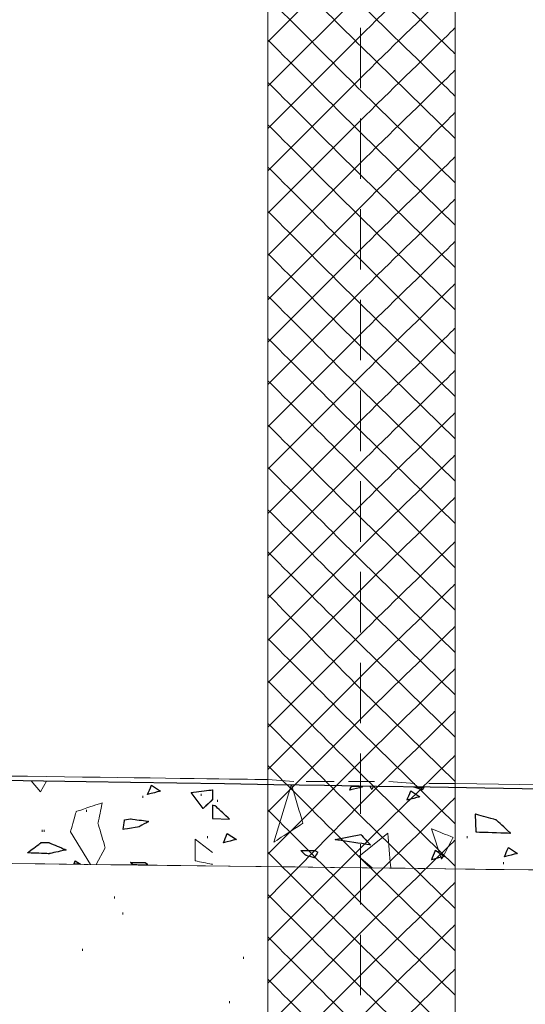
# Model space of a CAD drawing. Units: millimetres. Extents: x -203 to 1, y 0 to 143.
# Drawn here: x -105 to -103, y 104 to 108 of the extents above; entities that cross this region are included whole.
import ezdxf

# ---------------------------------------------------------------- set-up
doc = ezdxf.new("R2010")
doc.units = ezdxf.units.MM
doc.header["$MEASUREMENT"] = 0
doc.layers.add('Layer 1', color=7, linetype='Continuous')

msp = doc.modelspace()

# ---------------------------------------------------------------- linework, layer by layer
at = {"layer": 'Layer 1', "lineweight": 9}
for points in [[(-103.8808, 111.01655), (-103.8808, 111.01655), (-103.8808, 102.54785), (-103.8808, 102.54785)], [(-103.14335, 111.01655), (-103.14335, 111.01655), (-103.14335, 102.54785), (-103.14335, 102.54785)], [(-89.81185, 104.6116), (-89.81185, 104.6116), (-89.81185, 104.6116), (-106.27365, 104.87335), (-106.27365, 104.87335)], [(-106.09125, 104.54035), (-106.09125, 104.54035), (-106.09125, 104.54035), (-87.769, 104.31265), (-87.769, 104.31265)], [(-87.769, 104.31255), (-87.769, 104.31255), (-87.769, 104.31255), (-106.09125, 104.54025), (-106.09125, 104.54025)]]:
    msp.add_open_spline(points, degree=3, dxfattribs=at)
at = {"layer": 'Layer 1', "color": 254, "lineweight": 0}
for points in [[(-103.8808, 107.7576), (-103.8808, 107.7576), (-103.51605, 108.1223), (-103.51605, 108.1223)], [(-103.51605, 107.7813), (-103.51605, 107.7813), (-103.51605, 107.7813), (-103.14335, 108.1461), (-103.14335, 108.1461)], [(-103.51605, 107.74165), (-103.51605, 107.74165), (-103.51605, 107.74165), (-103.8808, 108.10645), (-103.8808, 108.10645)], [(-103.51605, 108.0747), (-103.51605, 108.0747), (-103.51605, 108.0747), (-103.14335, 107.70995), (-103.14335, 107.70995)], [(-103.51605, 107.61485), (-103.51605, 107.61485), (-103.51605, 107.61485), (-103.14335, 107.97955), (-103.14335, 107.97955)], [(-103.8808, 107.5831), (-103.8808, 107.5831), (-103.51605, 107.94785), (-103.51605, 107.94785)], [(-103.51605, 107.5672), (-103.51605, 107.5672), (-103.51605, 107.5672), (-103.8808, 107.932), (-103.8808, 107.932)], [(-103.51605, 107.9082), (-103.51605, 107.9082), (-103.51605, 107.9082), (-103.14335, 107.5435), (-103.14335, 107.5435)], [(-103.51605, 107.44835), (-103.51605, 107.44835), (-103.51605, 107.44835), (-103.14335, 107.81305), (-103.14335, 107.81305)], [(-103.8808, 107.4166), (-103.8808, 107.4166), (-103.51605, 107.7813), (-103.51605, 107.7813)], [(-103.51605, 107.40075), (-103.51605, 107.40075), (-103.51605, 107.40075), (-103.8808, 107.76545), (-103.8808, 107.76545)], [(-103.14335, 107.37695), (-103.14335, 107.37695), (-103.51605, 107.74165), (-103.51605, 107.74165)], [(-103.51605, 107.2818), (-103.51605, 107.2818), (-103.51605, 107.2818), (-103.14335, 107.64655), (-103.14335, 107.64655)], [(-103.8808, 107.2501), (-103.8808, 107.2501), (-103.51605, 107.61485), (-103.51605, 107.61485)], [(-103.51605, 107.23425), (-103.51605, 107.23425), (-103.51605, 107.23425), (-103.8808, 107.59895), (-103.8808, 107.59895)], [(-103.14335, 107.2025), (-103.14335, 107.2025), (-103.51605, 107.5672), (-103.51605, 107.5672)], [(-103.51605, 107.10735), (-103.51605, 107.10735), (-103.51605, 107.10735), (-103.14335, 107.48005), (-103.14335, 107.48005)], [(-103.8808, 107.08355), (-103.8808, 107.08355), (-103.51605, 107.44835), (-103.51605, 107.44835)], [(-103.51605, 107.0677), (-103.51605, 107.0677), (-103.51605, 107.0677), (-103.8808, 107.4324), (-103.8808, 107.4324)], [(-103.14335, 107.036), (-103.14335, 107.036), (-103.51605, 107.40075), (-103.51605, 107.40075)], [(-103.51605, 106.94085), (-103.51605, 106.94085), (-103.51605, 106.94085), (-103.14335, 107.3056), (-103.14335, 107.3056)], [(-103.8808, 106.91705), (-103.8808, 106.91705), (-103.51605, 107.2818), (-103.51605, 107.2818)], [(-103.51605, 106.9012), (-103.51605, 106.9012), (-103.51605, 106.9012), (-103.8808, 107.26595), (-103.8808, 107.26595)], [(-103.14335, 106.86945), (-103.14335, 106.86945), (-103.51605, 107.23425), (-103.51605, 107.23425)], [(-103.8808, 106.7426), (-103.8808, 106.7426), (-103.51605, 107.10735), (-103.51605, 107.10735)], [(-103.51605, 106.7743), (-103.51605, 106.7743), (-103.51605, 106.7743), (-103.14335, 107.13905), (-103.14335, 107.13905)], [(-103.51605, 106.72675), (-103.51605, 106.72675), (-103.51605, 106.72675), (-103.8808, 107.0915), (-103.8808, 107.0915)], [(-103.14335, 106.70295), (-103.14335, 106.70295), (-103.51605, 107.0677), (-103.51605, 107.0677)], [(-103.51605, 106.6078), (-103.51605, 106.6078), (-103.51605, 106.6078), (-103.14335, 106.97255), (-103.14335, 106.97255)], [(-103.8808, 106.57605), (-103.8808, 106.57605), (-103.51605, 106.94085), (-103.51605, 106.94085)], [(-103.51605, 106.5602), (-103.51605, 106.5602), (-103.51605, 106.5602), (-103.8808, 106.92495), (-103.8808, 106.92495)], [(-103.14335, 106.5285), (-103.14335, 106.5285), (-103.51605, 106.9012), (-103.51605, 106.9012)], [(-103.51605, 106.44125), (-103.51605, 106.44125), (-103.51605, 106.44125), (-103.14335, 106.80605), (-103.14335, 106.80605)], [(-103.8808, 106.40955), (-103.8808, 106.40955), (-103.51605, 106.7743), (-103.51605, 106.7743)], [(-103.51605, 106.3937), (-103.51605, 106.3937), (-103.51605, 106.3937), (-103.8808, 106.75845), (-103.8808, 106.75845)], [(-103.14335, 106.36195), (-103.14335, 106.36195), (-103.51605, 106.72675), (-103.51605, 106.72675)], [(-103.8808, 106.243), (-103.8808, 106.243), (-103.51605, 106.6078), (-103.51605, 106.6078)], [(-103.51605, 106.2668), (-103.51605, 106.2668), (-103.51605, 106.2668), (-103.14335, 106.63155), (-103.14335, 106.63155)], [(-103.51605, 106.22715), (-103.51605, 106.22715), (-103.51605, 106.22715), (-103.8808, 106.59195), (-103.8808, 106.59195)], [(-103.14335, 106.19545), (-103.14335, 106.19545), (-103.51605, 106.5602), (-103.51605, 106.5602)], [(-103.51605, 106.1003), (-103.51605, 106.1003), (-103.51605, 106.1003), (-103.14335, 106.46505), (-103.14335, 106.46505)], [(-103.8808, 106.0765), (-103.8808, 106.0765), (-103.51605, 106.44125), (-103.51605, 106.44125)], [(-103.51605, 106.06065), (-103.51605, 106.06065), (-103.51605, 106.06065), (-103.8808, 106.4254), (-103.8808, 106.4254)], [(-103.14335, 106.0289), (-103.14335, 106.0289), (-103.51605, 106.3937), (-103.51605, 106.3937)], [(-103.51605, 105.93375), (-103.51605, 105.93375), (-103.51605, 105.93375), (-103.14335, 106.29855), (-103.14335, 106.29855)], [(-103.8808, 105.90205), (-103.8808, 105.90205), (-103.51605, 106.2668), (-103.51605, 106.2668)], [(-103.51605, 105.8862), (-103.51605, 105.8862), (-103.51605, 105.8862), (-103.8808, 106.25095), (-103.8808, 106.25095)], [(-103.14335, 105.8624), (-103.14335, 105.8624), (-103.51605, 106.22715), (-103.51605, 106.22715)], [(-103.8808, 105.7355), (-103.8808, 105.7355), (-103.51605, 106.1003), (-103.51605, 106.1003)], [(-103.51605, 105.76725), (-103.51605, 105.76725), (-103.51605, 105.76725), (-103.14335, 106.132), (-103.14335, 106.132)], [(-103.51605, 105.71965), (-103.51605, 105.71965), (-103.51605, 105.71965), (-103.8808, 106.08445), (-103.8808, 106.08445)], [(-103.14335, 105.68795), (-103.14335, 105.68795), (-103.51605, 106.06065), (-103.51605, 106.06065)], [(-103.51605, 105.6007), (-103.51605, 105.6007), (-103.51605, 105.6007), (-103.14335, 105.9655), (-103.14335, 105.9655)], [(-103.8808, 105.569), (-103.8808, 105.569), (-103.51605, 105.93375), (-103.51605, 105.93375)], [(-103.51605, 105.55315), (-103.51605, 105.55315), (-103.51605, 105.55315), (-103.8808, 105.9179), (-103.8808, 105.9179)], [(-103.14335, 105.5214), (-103.14335, 105.5214), (-103.51605, 105.8862), (-103.51605, 105.8862)], [(-103.51605, 105.42625), (-103.51605, 105.42625), (-103.51605, 105.42625), (-103.14335, 105.79105), (-103.14335, 105.79105)], [(-103.8808, 105.4025), (-103.8808, 105.4025), (-103.51605, 105.76725), (-103.51605, 105.76725)], [(-103.51605, 105.3866), (-103.51605, 105.3866), (-103.51605, 105.3866), (-103.8808, 105.7514), (-103.8808, 105.7514)], [(-103.14335, 105.3549), (-103.14335, 105.3549), (-103.51605, 105.71965), (-103.51605, 105.71965)], [(-103.8808, 105.23595), (-103.8808, 105.23595), (-103.51605, 105.6007), (-103.51605, 105.6007)], [(-103.51605, 105.25975), (-103.51605, 105.25975), (-103.51605, 105.25975), (-103.14335, 105.6245), (-103.14335, 105.6245)], [(-103.51605, 105.21215), (-103.51605, 105.21215), (-103.51605, 105.21215), (-103.8808, 105.58485), (-103.8808, 105.58485)], [(-103.14335, 105.1884), (-103.14335, 105.1884), (-103.51605, 105.55315), (-103.51605, 105.55315)], [(-103.51605, 105.0932), (-103.51605, 105.0932), (-103.51605, 105.0932), (-103.14335, 105.458), (-103.14335, 105.458)], [(-103.8808, 105.06155), (-103.8808, 105.06155), (-103.51605, 105.42625), (-103.51605, 105.42625)], [(-103.51605, 105.04565), (-103.51605, 105.04565), (-103.51605, 105.04565), (-103.8808, 105.4104), (-103.8808, 105.4104)], [(-103.14335, 105.02185), (-103.14335, 105.02185), (-103.51605, 105.3866), (-103.51605, 105.3866)], [(-103.51605, 104.92675), (-103.51605, 104.92675), (-103.51605, 104.92675), (-103.14335, 105.29145), (-103.14335, 105.29145)], [(-103.8808, 104.89505), (-103.8808, 104.89505), (-103.51605, 105.25975), (-103.51605, 105.25975)], [(-103.51605, 104.87915), (-103.51605, 104.87915), (-103.51605, 104.87915), (-103.8808, 105.2439), (-103.8808, 105.2439)], [(-103.14335, 104.8474), (-103.14335, 104.8474), (-103.51605, 105.21215), (-103.51605, 105.21215)], [(-103.8808, 104.7285), (-103.8808, 104.7285), (-103.51605, 105.0932), (-103.51605, 105.0932)], [(-103.51605, 104.76025), (-103.51605, 104.76025), (-103.51605, 104.76025), (-103.14335, 105.12495), (-103.14335, 105.12495)], [(-103.51605, 104.71265), (-103.51605, 104.71265), (-103.51605, 104.71265), (-103.8808, 105.07735), (-103.8808, 105.07735)], [(-103.14335, 104.68095), (-103.14335, 104.68095), (-103.51605, 105.04565), (-103.51605, 105.04565)], [(-103.51605, 104.5858), (-103.51605, 104.5858), (-103.51605, 104.5858), (-103.14335, 104.95055), (-103.14335, 104.95055)], [(-103.8808, 104.562), (-103.8808, 104.562), (-103.51605, 104.92675), (-103.51605, 104.92675)], [(-103.51605, 104.54615), (-103.51605, 104.54615), (-103.51605, 104.54615), (-103.8808, 104.91085), (-103.8808, 104.91085)], [(-103.14335, 104.5144), (-103.14335, 104.5144), (-103.51605, 104.87915), (-103.51605, 104.87915)], [(-104.3724, 104.784), (-104.3724, 104.784), (-104.3724, 104.79195), (-104.3724, 104.79195)], [(-104.14245, 104.79195), (-104.14245, 104.79195), (-104.14245, 104.79985), (-104.14245, 104.79985)], [(-103.51605, 104.41925), (-103.51605, 104.41925), (-103.51605, 104.41925), (-103.14335, 104.784), (-103.14335, 104.784)], [(-104.079, 104.7681), (-104.079, 104.7681), (-104.079, 104.7761), (-104.079, 104.7761)], [(-103.8808, 104.38755), (-103.8808, 104.38755), (-103.51605, 104.76025), (-103.51605, 104.76025)], [(-104.5944, 104.7285), (-104.5944, 104.7285), (-104.5944, 104.73645), (-104.5944, 104.73645)], [(-103.51605, 104.3717), (-103.51605, 104.3717), (-103.51605, 104.3717), (-103.8808, 104.73645), (-103.8808, 104.73645)], [(-103.14335, 104.3479), (-103.14335, 104.3479), (-103.51605, 104.71265), (-103.51605, 104.71265)], [(-104.76885, 104.6492), (-104.76885, 104.6492), (-104.76885, 104.65715), (-104.76885, 104.65715)], [(-104.7609, 104.6492), (-104.7609, 104.6492), (-104.7609, 104.65715), (-104.7609, 104.65715)], [(-104.1186, 104.62545), (-104.1186, 104.62545), (-104.1186, 104.63335), (-104.1186, 104.63335)], [(-103.09575, 104.62545), (-103.09575, 104.62545), (-103.09575, 104.63335), (-103.09575, 104.63335)], [(-103.8808, 104.221), (-103.8808, 104.221), (-103.51605, 104.5858), (-103.51605, 104.5858)], [(-103.51605, 104.25275), (-103.51605, 104.25275), (-103.51605, 104.25275), (-103.14335, 104.6175), (-103.14335, 104.6175)], [(-103.51605, 104.20515), (-103.51605, 104.20515), (-103.51605, 104.20515), (-103.8808, 104.5699), (-103.8808, 104.5699)], [(-103.14335, 104.18135), (-103.14335, 104.18135), (-103.51605, 104.54615), (-103.51605, 104.54615)], [(-102.953, 104.52235), (-102.953, 104.52235), (-102.953, 104.53025), (-102.953, 104.53025)], [(-103.51605, 104.0862), (-103.51605, 104.0862), (-103.51605, 104.0862), (-103.14335, 104.451), (-103.14335, 104.451)], [(-104.4834, 104.38755), (-104.4834, 104.38755), (-104.4834, 104.39545), (-104.4834, 104.39545)], [(-103.8808, 104.0545), (-103.8808, 104.0545), (-103.51605, 104.41925), (-103.51605, 104.41925)], [(-103.51605, 104.03865), (-103.51605, 104.03865), (-103.51605, 104.03865), (-103.8808, 104.4034), (-103.8808, 104.4034)], [(-103.14335, 104.0069), (-103.14335, 104.0069), (-103.51605, 104.3717), (-103.51605, 104.3717)], [(-104.45165, 104.3241), (-104.45165, 104.3241), (-104.45165, 104.33205), (-104.45165, 104.33205)], [(-103.51605, 103.9197), (-103.51605, 103.9197), (-103.51605, 103.9197), (-103.14335, 104.28445), (-103.14335, 104.28445)], [(-103.8808, 103.88795), (-103.8808, 103.88795), (-103.51605, 104.25275), (-103.51605, 104.25275)], [(-103.51605, 103.8721), (-103.51605, 103.8721), (-103.51605, 103.8721), (-103.8808, 104.23685), (-103.8808, 104.23685)], [(-103.14335, 103.8404), (-103.14335, 103.8404), (-103.51605, 104.20515), (-103.51605, 104.20515)], [(-104.61025, 104.18135), (-104.61025, 104.18135), (-104.61025, 104.1893), (-104.61025, 104.1893)], [(-103.97595, 104.14965), (-103.97595, 104.14965), (-103.97595, 104.1576), (-103.97595, 104.1576)], [(-103.8808, 103.72145), (-103.8808, 103.72145), (-103.51605, 104.0862), (-103.51605, 104.0862)], [(-103.51605, 103.74525), (-103.51605, 103.74525), (-103.51605, 103.74525), (-103.14335, 104.11), (-103.14335, 104.11)], [(-103.51605, 103.7056), (-103.51605, 103.7056), (-103.51605, 103.7056), (-103.8808, 104.07035), (-103.8808, 104.07035)], [(-103.14335, 103.6739), (-103.14335, 103.6739), (-103.51605, 104.03865), (-103.51605, 104.03865)], [(-104.03145, 103.9752), (-104.03145, 103.9752), (-104.03145, 103.98315), (-104.03145, 103.98315)]]:
    msp.add_open_spline(points, degree=3, dxfattribs=at)
at = {"layer": 'Layer 1', "color": 5, "lineweight": 5}
for points in [[(-103.51605, 107.81305), (-103.51605, 107.81305), (-103.51605, 107.57515), (-103.51605, 107.57515)], [(-103.51605, 107.45625), (-103.51605, 107.45625), (-103.51605, 107.21835), (-103.51605, 107.21835)], [(-103.51605, 107.0994), (-103.51605, 107.0994), (-103.51605, 106.86155), (-103.51605, 106.86155)], [(-103.51605, 106.7426), (-103.51605, 106.7426), (-103.51605, 106.5047), (-103.51605, 106.5047)], [(-103.51605, 106.38575), (-103.51605, 106.38575), (-103.51605, 106.14785), (-103.51605, 106.14785)], [(-103.51605, 106.0289), (-103.51605, 106.0289), (-103.51605, 105.79105), (-103.51605, 105.79105)], [(-103.51605, 105.6721), (-103.51605, 105.6721), (-103.51605, 105.4342), (-103.51605, 105.4342)], [(-103.51605, 105.31525), (-103.51605, 105.31525), (-103.51605, 105.07735), (-103.51605, 105.07735)], [(-103.51605, 104.9584), (-103.51605, 104.9584), (-103.51605, 104.7206), (-103.51605, 104.7206)], [(-103.51605, 104.60165), (-103.51605, 104.60165), (-103.51605, 104.36375), (-103.51605, 104.36375)], [(-103.51605, 104.2448), (-103.51605, 104.2448), (-103.51605, 104.0069), (-103.51605, 104.0069)]]:
    msp.add_open_spline(points, degree=3, dxfattribs=at)
at = {"layer": 'Layer 1', "color": 131}
msp.add_open_spline([(-89.81185, 104.6116), (-89.81185, 104.6116), (-89.81185, 104.6116), (-106.27365, 104.87335), (-106.27365, 104.87335)], degree=3, dxfattribs=at)
at = {"layer": 'Layer 1', "color": 8, "lineweight": 5}
for points in [[(-106.2279, 104.8871), (-106.2279, 104.8871), (-106.2279, 104.8871), (-103.8808, 104.85535), (-103.8808, 104.85535)], [(-103.7777, 104.8474), (-103.7777, 104.8474), (-103.8808, 104.85535), (-103.8808, 104.85535)], [(-103.6191, 104.8474), (-103.6191, 104.8474), (-103.73015, 104.8474), (-103.73015, 104.8474)], [(-103.4605, 104.8474), (-103.4605, 104.8474), (-103.5636, 104.8474), (-103.5636, 104.8474)], [(-103.30195, 104.83955), (-103.30195, 104.83955), (-103.405, 104.8474), (-103.405, 104.8474)], [(-103.14335, 104.83955), (-103.14335, 104.83955), (-103.2464, 104.83955), (-103.2464, 104.83955)], [(-103.14335, 104.83955), (-103.14335, 104.83955), (-95.4042, 104.7206), (-95.4042, 104.7206)]]:
    msp.add_open_spline(points, degree=3, dxfattribs=at)
at = {"layer": 'Layer 1', "lineweight": 0}
for points in [[(-104.81155, 104.8501), (-104.81155, 104.8501), (-104.7759, 104.8073), (-104.7759, 104.8073)], [(-104.7759, 104.8073), (-104.7759, 104.8073), (-104.7513, 104.84915), (-104.7513, 104.84915)], [(-104.354, 104.7965), (-104.354, 104.7965), (-104.354, 104.7965), (-104.3387, 104.8336), (-104.3387, 104.8336)], [(-104.3387, 104.8336), (-104.3387, 104.8336), (-104.30295, 104.8098), (-104.30295, 104.8098)], [(-103.78925, 104.83385), (-103.78925, 104.83385), (-103.8565, 104.6096), (-103.8565, 104.6096)], [(-103.74225, 104.68385), (-103.74225, 104.68385), (-103.74225, 104.68385), (-103.7867, 104.8338), (-103.7867, 104.8338)], [(-103.55805, 104.81335), (-103.55805, 104.81335), (-103.55805, 104.81335), (-103.55115, 104.83005), (-103.55115, 104.83005)], [(-103.507, 104.82665), (-103.507, 104.82665), (-103.507, 104.82665), (-103.55805, 104.81335), (-103.55805, 104.81335)], [(-103.51115, 104.8294), (-103.51115, 104.8294), (-103.507, 104.82665), (-103.507, 104.82665)], [(-103.47895, 104.8289), (-103.47895, 104.8289), (-103.47105, 104.81605), (-103.47105, 104.81605)], [(-103.47105, 104.81605), (-103.47105, 104.81605), (-103.47105, 104.81605), (-103.4643, 104.82865), (-103.4643, 104.82865)], [(-103.30705, 104.82575), (-103.30705, 104.82575), (-103.30705, 104.82575), (-103.3075, 104.8262), (-103.3075, 104.8262)], [(-103.2729, 104.8156), (-103.2729, 104.8156), (-103.2729, 104.8156), (-103.30705, 104.82575), (-103.30705, 104.82575)], [(-103.26695, 104.82555), (-103.26695, 104.82555), (-103.2729, 104.8156), (-103.2729, 104.8156)], [(-104.30295, 104.8098), (-104.30295, 104.8098), (-104.30295, 104.8098), (-104.354, 104.7965), (-104.354, 104.7965)], [(-104.18205, 104.8047), (-104.18205, 104.8047), (-104.18205, 104.8047), (-104.0977, 104.8148), (-104.0977, 104.8148)], [(-104.1356, 104.74185), (-104.1356, 104.74185), (-104.18205, 104.8047), (-104.18205, 104.8047)], [(-103.3331, 104.7743), (-103.3331, 104.7743), (-103.3331, 104.7743), (-103.3178, 104.81135), (-103.3178, 104.81135)], [(-103.2821, 104.78765), (-103.2821, 104.78765), (-103.2821, 104.78765), (-103.3331, 104.7743), (-103.3331, 104.7743)], [(-103.3178, 104.81135), (-103.3178, 104.81135), (-103.2821, 104.78765), (-103.2821, 104.78765)], [(-104.53195, 104.764), (-104.53195, 104.764), (-104.53195, 104.764), (-104.6348, 104.7297), (-104.6348, 104.7297)], [(-104.5491, 104.684), (-104.5491, 104.684), (-104.5491, 104.684), (-104.53195, 104.764), (-104.53195, 104.764)], [(-104.0977, 104.77625), (-104.0977, 104.77625), (-104.1356, 104.74185), (-104.1356, 104.74185)], [(-104.0878, 104.75185), (-104.0878, 104.75185), (-104.0878, 104.75185), (-104.09795, 104.75465), (-104.09795, 104.75465)], [(-104.0311, 104.6999), (-104.0311, 104.6999), (-104.0311, 104.6999), (-104.0878, 104.75185), (-104.0878, 104.75185)], [(-104.6348, 104.7297), (-104.6348, 104.7297), (-104.6348, 104.7297), (-104.65765, 104.64975), (-104.65765, 104.64975)], [(-104.09795, 104.70215), (-104.09795, 104.70215), (-104.0311, 104.6999), (-104.0311, 104.6999)], [(-103.06475, 104.7195), (-103.06475, 104.7195), (-103.06215, 104.6494), (-103.06215, 104.6494)], [(-102.9823, 104.69685), (-102.9823, 104.69685), (-102.9823, 104.69685), (-103.06475, 104.7195), (-103.06475, 104.7195)], [(-104.52055, 104.5869), (-104.52055, 104.5869), (-104.52055, 104.5869), (-104.5491, 104.684), (-104.5491, 104.684)], [(-104.45035, 104.6589), (-104.45035, 104.6589), (-104.45035, 104.6589), (-104.44405, 104.69635), (-104.44405, 104.69635)], [(-104.3865, 104.66965), (-104.3865, 104.66965), (-104.3865, 104.66965), (-104.45035, 104.6589), (-104.45035, 104.6589)], [(-104.44405, 104.69635), (-104.44405, 104.69635), (-104.42125, 104.7012), (-104.42125, 104.7012)], [(-104.42125, 104.7012), (-104.42125, 104.7012), (-104.42125, 104.7012), (-104.34935, 104.6908), (-104.34935, 104.6908)], [(-104.34935, 104.6908), (-104.34935, 104.6908), (-104.34935, 104.6908), (-104.3865, 104.66965), (-104.3865, 104.66965)], [(-103.8565, 104.6096), (-103.8565, 104.6096), (-103.8565, 104.6096), (-103.74225, 104.68385), (-103.74225, 104.68385)], [(-102.9256, 104.64485), (-102.9256, 104.64485), (-102.9256, 104.64485), (-102.9823, 104.69685), (-102.9823, 104.69685)], [(-104.65765, 104.64975), (-104.65765, 104.64975), (-104.5788, 104.52155), (-104.5788, 104.52155)], [(-104.05555, 104.60655), (-104.05555, 104.60655), (-104.05555, 104.60655), (-104.0402, 104.64355), (-104.0402, 104.64355)], [(-104.0402, 104.64355), (-104.0402, 104.64355), (-104.00445, 104.61985), (-104.00445, 104.61985)], [(-103.6161, 104.6192), (-103.6161, 104.6192), (-103.5146, 104.63955), (-103.5146, 104.63955)], [(-103.52245, 104.5533), (-103.52245, 104.5533), (-103.4082, 104.6447), (-103.4082, 104.6447)], [(-103.5146, 104.63955), (-103.5146, 104.63955), (-103.5146, 104.63955), (-103.47635, 104.59795), (-103.47635, 104.59795)], [(-103.4082, 104.6447), (-103.4082, 104.6447), (-103.4082, 104.6447), (-103.39675, 104.5069), (-103.39675, 104.5069)], [(-103.23685, 104.6618), (-103.23685, 104.6618), (-103.19685, 104.54185), (-103.19685, 104.54185)], [(-103.15115, 104.62755), (-103.15115, 104.62755), (-103.15115, 104.62755), (-103.23685, 104.6618), (-103.23685, 104.6618)], [(-103.19685, 104.54185), (-103.19685, 104.54185), (-103.19685, 104.54185), (-103.15115, 104.62755), (-103.15115, 104.62755)], [(-103.06215, 104.6494), (-103.06215, 104.6494), (-103.06215, 104.6494), (-102.9256, 104.64485), (-102.9256, 104.64485)], [(-104.82655, 104.5669), (-104.82655, 104.5669), (-104.82655, 104.5669), (-104.7733, 104.6072), (-104.7733, 104.6072)], [(-104.7733, 104.6072), (-104.7733, 104.6072), (-104.7418, 104.6072), (-104.7418, 104.6072)], [(-104.7418, 104.6072), (-104.7418, 104.6072), (-104.7418, 104.6072), (-104.6741, 104.5786), (-104.6741, 104.5786)], [(-104.55555, 104.5213), (-104.55555, 104.5213), (-104.52055, 104.5869), (-104.52055, 104.5869)], [(-104.0977, 104.5684), (-104.0977, 104.5684), (-104.1663, 104.6212), (-104.1663, 104.6212)], [(-104.1663, 104.6212), (-104.1663, 104.6212), (-104.1663, 104.5355), (-104.1663, 104.5355)], [(-104.00445, 104.61985), (-104.00445, 104.61985), (-104.00445, 104.61985), (-104.05555, 104.60655), (-104.05555, 104.60655)], [(-103.47635, 104.59795), (-103.47635, 104.59795), (-103.47635, 104.59795), (-103.6161, 104.6192), (-103.6161, 104.6192)], [(-102.94945, 104.5514), (-102.94945, 104.5514), (-102.94945, 104.5514), (-102.93405, 104.5885), (-102.93405, 104.5885)], [(-102.93405, 104.5885), (-102.93405, 104.5885), (-102.89835, 104.56475), (-102.89835, 104.56475)], [(-104.7418, 104.5637), (-104.7418, 104.5637), (-104.7418, 104.5637), (-104.82655, 104.5669), (-104.82655, 104.5669)], [(-104.6741, 104.5786), (-104.6741, 104.5786), (-104.6741, 104.5786), (-104.7418, 104.5637), (-104.7418, 104.5637)], [(-103.7316, 104.55745), (-103.7316, 104.55745), (-103.7316, 104.55745), (-103.7507, 104.576), (-103.7507, 104.576)], [(-103.7507, 104.576), (-103.7507, 104.576), (-103.7507, 104.576), (-103.69285, 104.57565), (-103.69285, 104.57565)], [(-103.6974, 104.5473), (-103.6974, 104.5473), (-103.6974, 104.5473), (-103.7316, 104.55745), (-103.7316, 104.55745)], [(-103.68445, 104.5691), (-103.68445, 104.5691), (-103.68445, 104.5691), (-103.6974, 104.5473), (-103.6974, 104.5473)], [(-103.69285, 104.57565), (-103.69285, 104.57565), (-103.68445, 104.5691), (-103.68445, 104.5691)], [(-103.47015, 104.5078), (-103.47015, 104.5078), (-103.52245, 104.5533), (-103.52245, 104.5533)], [(-103.23595, 104.54), (-103.23595, 104.54), (-103.23595, 104.54), (-103.22065, 104.57705), (-103.22065, 104.57705)], [(-103.1849, 104.5533), (-103.1849, 104.5533), (-103.1849, 104.5533), (-103.23595, 104.54), (-103.23595, 104.54)], [(-103.22065, 104.57705), (-103.22065, 104.57705), (-103.1849, 104.5533), (-103.1849, 104.5533)], [(-102.89835, 104.56475), (-102.89835, 104.56475), (-102.89835, 104.56475), (-102.94945, 104.5514), (-102.94945, 104.5514)], [(-104.644, 104.5224), (-104.644, 104.5224), (-104.6386, 104.53545), (-104.6386, 104.53545)], [(-104.6386, 104.53545), (-104.6386, 104.53545), (-104.61845, 104.52205), (-104.61845, 104.52205)], [(-104.4109, 104.5195), (-104.4109, 104.5195), (-104.42105, 104.5293), (-104.42105, 104.5293)], [(-104.42105, 104.5293), (-104.42105, 104.5293), (-104.42105, 104.5293), (-104.3632, 104.52895), (-104.3632, 104.52895)], [(-104.3632, 104.52895), (-104.3632, 104.52895), (-104.3548, 104.5224), (-104.3548, 104.5224)], [(-104.3548, 104.5224), (-104.3548, 104.5224), (-104.3548, 104.5224), (-104.35695, 104.5188), (-104.35695, 104.5188)], [(-104.1663, 104.5355), (-104.1663, 104.5355), (-104.1663, 104.5355), (-104.0977, 104.5218), (-104.0977, 104.5218)]]:
    msp.add_open_spline(points, degree=3, dxfattribs=at)
at = {"layer": 'Layer 1', "color": 254}
for points in [[(-104.354, 104.7965), (-104.354, 104.7965), (-104.354, 104.7965), (-104.3387, 104.8336), (-104.3387, 104.8336)], [(-104.3387, 104.8336), (-104.3387, 104.8336), (-104.30295, 104.8098), (-104.30295, 104.8098)], [(-103.55805, 104.81335), (-103.55805, 104.81335), (-103.55805, 104.81335), (-103.55115, 104.83005), (-103.55115, 104.83005)], [(-103.507, 104.82665), (-103.507, 104.82665), (-103.507, 104.82665), (-103.55805, 104.81335), (-103.55805, 104.81335)], [(-103.55115, 104.83005), (-103.55115, 104.83005), (-103.55115, 104.83005), (-103.51115, 104.8294), (-103.51115, 104.8294)], [(-103.51115, 104.8294), (-103.51115, 104.8294), (-103.507, 104.82665), (-103.507, 104.82665)], [(-103.30705, 104.82575), (-103.30705, 104.82575), (-103.30705, 104.82575), (-103.3075, 104.8262), (-103.3075, 104.8262)], [(-103.3075, 104.8262), (-103.3075, 104.8262), (-103.3075, 104.8262), (-103.26695, 104.82555), (-103.26695, 104.82555)], [(-103.2729, 104.8156), (-103.2729, 104.8156), (-103.2729, 104.8156), (-103.30705, 104.82575), (-103.30705, 104.82575)], [(-103.26695, 104.82555), (-103.26695, 104.82555), (-103.2729, 104.8156), (-103.2729, 104.8156)], [(-104.30295, 104.8098), (-104.30295, 104.8098), (-104.30295, 104.8098), (-104.354, 104.7965), (-104.354, 104.7965)], [(-103.3331, 104.7743), (-103.3331, 104.7743), (-103.3331, 104.7743), (-103.3178, 104.81135), (-103.3178, 104.81135)], [(-103.2821, 104.78765), (-103.2821, 104.78765), (-103.2821, 104.78765), (-103.3331, 104.7743), (-103.3331, 104.7743)], [(-103.3178, 104.81135), (-103.3178, 104.81135), (-103.2821, 104.78765), (-103.2821, 104.78765)], [(-104.05555, 104.60655), (-104.05555, 104.60655), (-104.05555, 104.60655), (-104.0402, 104.64355), (-104.0402, 104.64355)], [(-104.0402, 104.64355), (-104.0402, 104.64355), (-104.00445, 104.61985), (-104.00445, 104.61985)], [(-104.00445, 104.61985), (-104.00445, 104.61985), (-104.00445, 104.61985), (-104.05555, 104.60655), (-104.05555, 104.60655)], [(-102.94945, 104.5514), (-102.94945, 104.5514), (-102.94945, 104.5514), (-102.93405, 104.5885), (-102.93405, 104.5885)], [(-102.93405, 104.5885), (-102.93405, 104.5885), (-102.89835, 104.56475), (-102.89835, 104.56475)], [(-103.7316, 104.55745), (-103.7316, 104.55745), (-103.7316, 104.55745), (-103.7507, 104.576), (-103.7507, 104.576)], [(-103.7507, 104.576), (-103.7507, 104.576), (-103.7507, 104.576), (-103.69285, 104.57565), (-103.69285, 104.57565)], [(-103.6974, 104.5473), (-103.6974, 104.5473), (-103.6974, 104.5473), (-103.7316, 104.55745), (-103.7316, 104.55745)], [(-103.68445, 104.5691), (-103.68445, 104.5691), (-103.68445, 104.5691), (-103.6974, 104.5473), (-103.6974, 104.5473)], [(-103.69285, 104.57565), (-103.69285, 104.57565), (-103.68445, 104.5691), (-103.68445, 104.5691)], [(-103.23595, 104.54), (-103.23595, 104.54), (-103.23595, 104.54), (-103.22065, 104.57705), (-103.22065, 104.57705)], [(-103.1849, 104.5533), (-103.1849, 104.5533), (-103.1849, 104.5533), (-103.23595, 104.54), (-103.23595, 104.54)], [(-103.22065, 104.57705), (-103.22065, 104.57705), (-103.1849, 104.5533), (-103.1849, 104.5533)], [(-102.89835, 104.56475), (-102.89835, 104.56475), (-102.89835, 104.56475), (-102.94945, 104.5514), (-102.94945, 104.5514)], [(-104.644, 104.5224), (-104.644, 104.5224), (-104.644, 104.5224), (-104.6386, 104.53545), (-104.6386, 104.53545)], [(-104.61845, 104.52205), (-104.61845, 104.52205), (-104.61845, 104.52205), (-104.644, 104.5224), (-104.644, 104.5224)], [(-104.6386, 104.53545), (-104.6386, 104.53545), (-104.61845, 104.52205), (-104.61845, 104.52205)], [(-104.4109, 104.5195), (-104.4109, 104.5195), (-104.4109, 104.5195), (-104.42105, 104.5293), (-104.42105, 104.5293)], [(-104.42105, 104.5293), (-104.42105, 104.5293), (-104.42105, 104.5293), (-104.3632, 104.52895), (-104.3632, 104.52895)], [(-104.35695, 104.5188), (-104.35695, 104.5188), (-104.35695, 104.5188), (-104.4109, 104.5195), (-104.4109, 104.5195)], [(-104.3632, 104.52895), (-104.3632, 104.52895), (-104.3548, 104.5224), (-104.3548, 104.5224)], [(-104.3548, 104.5224), (-104.3548, 104.5224), (-104.3548, 104.5224), (-104.35695, 104.5188), (-104.35695, 104.5188)]]:
    msp.add_open_spline(points, degree=3, dxfattribs=at)
at = {"layer": 'Layer 1', "color": 7}
for points in [[(-104.18205, 104.8047), (-104.18205, 104.8047), (-104.18205, 104.8047), (-104.0977, 104.8148), (-104.0977, 104.8148)], [(-104.1356, 104.74185), (-104.1356, 104.74185), (-104.18205, 104.8047), (-104.18205, 104.8047)], [(-104.0977, 104.8148), (-104.0977, 104.8148), (-104.0977, 104.8148), (-104.0977, 104.77625), (-104.0977, 104.77625)], [(-104.0977, 104.77625), (-104.0977, 104.77625), (-104.0977, 104.77625), (-104.1356, 104.74185), (-104.1356, 104.74185)], [(-104.0878, 104.75185), (-104.0878, 104.75185), (-104.0878, 104.75185), (-104.09795, 104.75465), (-104.09795, 104.75465)], [(-104.09795, 104.75465), (-104.09795, 104.75465), (-104.09795, 104.75465), (-104.09795, 104.70215), (-104.09795, 104.70215)], [(-104.0311, 104.6999), (-104.0311, 104.6999), (-104.0311, 104.6999), (-104.0878, 104.75185), (-104.0878, 104.75185)], [(-104.09795, 104.70215), (-104.09795, 104.70215), (-104.0311, 104.6999), (-104.0311, 104.6999)], [(-103.06475, 104.7195), (-103.06475, 104.7195), (-103.06215, 104.6494), (-103.06215, 104.6494)], [(-102.9823, 104.69685), (-102.9823, 104.69685), (-102.9823, 104.69685), (-103.06475, 104.7195), (-103.06475, 104.7195)], [(-104.45035, 104.6589), (-104.45035, 104.6589), (-104.45035, 104.6589), (-104.44405, 104.69635), (-104.44405, 104.69635)], [(-104.3865, 104.66965), (-104.3865, 104.66965), (-104.3865, 104.66965), (-104.45035, 104.6589), (-104.45035, 104.6589)], [(-104.44405, 104.69635), (-104.44405, 104.69635), (-104.42125, 104.7012), (-104.42125, 104.7012)], [(-104.42125, 104.7012), (-104.42125, 104.7012), (-104.42125, 104.7012), (-104.34935, 104.6908), (-104.34935, 104.6908)], [(-104.34935, 104.6908), (-104.34935, 104.6908), (-104.34935, 104.6908), (-104.3865, 104.66965), (-104.3865, 104.66965)], [(-102.9256, 104.64485), (-102.9256, 104.64485), (-102.9256, 104.64485), (-102.9823, 104.69685), (-102.9823, 104.69685)], [(-103.6161, 104.6192), (-103.6161, 104.6192), (-103.5146, 104.63955), (-103.5146, 104.63955)], [(-103.5146, 104.63955), (-103.5146, 104.63955), (-103.5146, 104.63955), (-103.47635, 104.59795), (-103.47635, 104.59795)], [(-103.06215, 104.6494), (-103.06215, 104.6494), (-103.06215, 104.6494), (-102.9256, 104.64485), (-102.9256, 104.64485)], [(-104.82655, 104.5669), (-104.82655, 104.5669), (-104.82655, 104.5669), (-104.7733, 104.6072), (-104.7733, 104.6072)], [(-104.7733, 104.6072), (-104.7733, 104.6072), (-104.7418, 104.6072), (-104.7418, 104.6072)], [(-104.7418, 104.6072), (-104.7418, 104.6072), (-104.7418, 104.6072), (-104.6741, 104.5786), (-104.6741, 104.5786)], [(-103.47635, 104.59795), (-103.47635, 104.59795), (-103.47635, 104.59795), (-103.6161, 104.6192), (-103.6161, 104.6192)], [(-104.7418, 104.5637), (-104.7418, 104.5637), (-104.7418, 104.5637), (-104.82655, 104.5669), (-104.82655, 104.5669)], [(-104.6741, 104.5786), (-104.6741, 104.5786), (-104.6741, 104.5786), (-104.7418, 104.5637), (-104.7418, 104.5637)]]:
    msp.add_open_spline(points, degree=3, dxfattribs=at)

doc.saveas('drawing.dxf')
